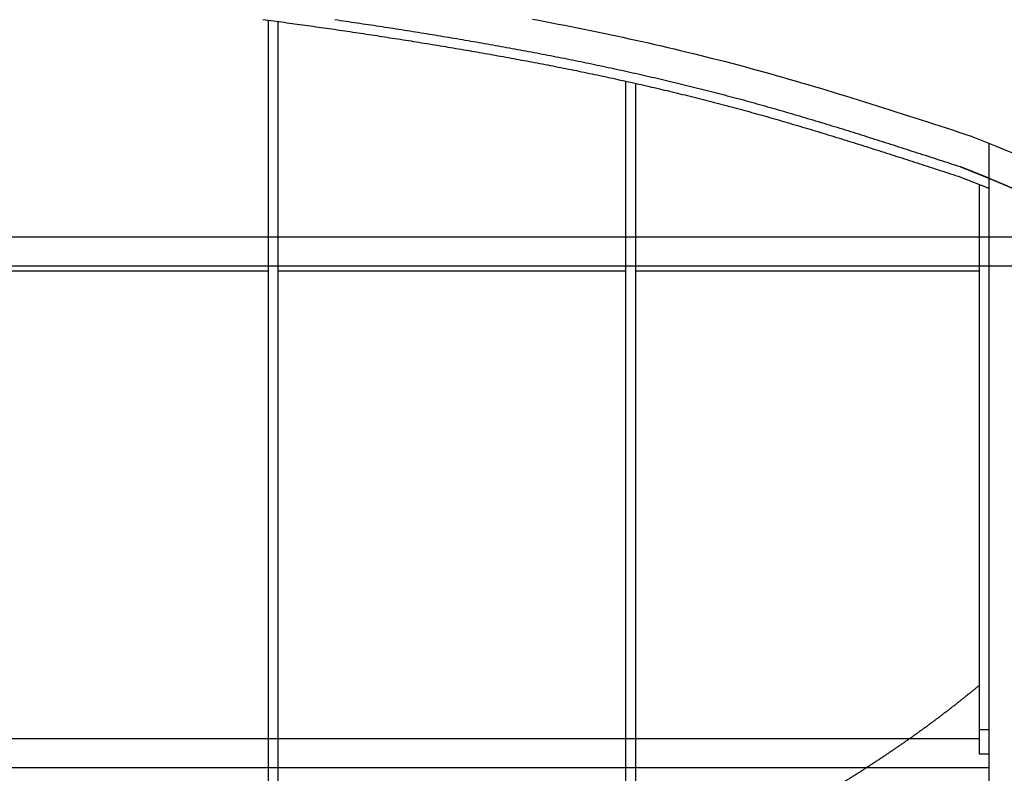
# Model space of a CAD drawing. Units: inches. Extents: x -1239 to 1461, y -325 to 475.
# Drawn here: x 985 to 1288, y -24 to 208 of the extents above; entities that cross this region are included whole.
import ezdxf

# ---------------------------------------------------------------- set-up
doc = ezdxf.new("R2010")
doc.units = ezdxf.units.IN
doc.header["$MEASUREMENT"] = 0
doc.layers.add('SLD-0', color=7, linetype='Continuous')

# ---------------------------------------------------------------- blocks, each defined once
blk = doc.blocks.new('block 193')
at = {"layer": 'SLD-0', "color": 250, "lineweight": 25, "true_color": 0x1d1d1b}
blk.add_lwpolyline([(1064.21, -118.38), (1064.21, 130.3)], dxfattribs=at)
blk = doc.blocks.new('block 194')
at = {"layer": 'SLD-0', "color": 250, "lineweight": 25, "true_color": 0x1d1d1b}
blk.add_lwpolyline([(1064.21, 130.3), (1064.21, 131.8)], dxfattribs=at)
blk = doc.blocks.new('block 195')
at = {"layer": 'SLD-0', "color": 250, "lineweight": 25, "true_color": 0x1d1d1b}
blk.add_lwpolyline([(1064.21, 131.8), (1064.21, 207.16)], dxfattribs=at)
blk = doc.blocks.new('block 196')
at = {"layer": 'SLD-0', "color": 250, "lineweight": 25, "true_color": 0x1d1d1b}
blk.add_lwpolyline([(1061.21, -118.38), (1061.21, 130.3)], dxfattribs=at)
blk = doc.blocks.new('block 197')
at = {"layer": 'SLD-0', "color": 250, "lineweight": 25, "true_color": 0x1d1d1b}
blk.add_lwpolyline([(1061.21, 130.3), (1061.21, 131.8)], dxfattribs=at)
blk = doc.blocks.new('block 198')
at = {"layer": 'SLD-0', "color": 250, "lineweight": 25, "true_color": 0x1d1d1b}
blk.add_lwpolyline([(1061.21, 131.8), (1061.21, 207.55)], dxfattribs=at)
blk = doc.blocks.new('block 199')
at = {"layer": 'SLD-0', "color": 250, "lineweight": 25, "true_color": 0x1d1d1b}
blk.add_lwpolyline([(1174.21, -78.55), (1174.21, 188.12)], dxfattribs=at)
blk = doc.blocks.new('block 200')
at = {"layer": 'SLD-0', "color": 250, "lineweight": 25, "true_color": 0x1d1d1b}
blk.add_lwpolyline([(1171.21, -78.55), (1171.21, 188.79)], dxfattribs=at)
blk = doc.blocks.new('block 201')
at = {"layer": 'SLD-0', "color": 250, "lineweight": 25, "true_color": 0x1d1d1b}
blk.add_lwpolyline([(1282.87, 165), (1282.87, 162.78)], dxfattribs=at)
blk = doc.blocks.new('block 202')
at = {"layer": 'SLD-0', "color": 250, "lineweight": 25, "true_color": 0x1d1d1b}
blk.add_lwpolyline([(1282.87, 162.78), (1282.87, 160.27)], dxfattribs=at)
blk = doc.blocks.new('block 203')
at = {"layer": 'SLD-0', "color": 250, "lineweight": 25, "true_color": 0x1d1d1b}
blk.add_lwpolyline([(1282.87, 160.27), (1282.87, 159.61)], dxfattribs=at)
blk = doc.blocks.new('block 204')
at = {"layer": 'SLD-0', "color": 250, "lineweight": 25, "true_color": 0x1d1d1b}
blk.add_lwpolyline([(1282.87, 159.61), (1282.87, 158.62)], dxfattribs=at)
blk = doc.blocks.new('block 205')
at = {"layer": 'SLD-0', "color": 250, "lineweight": 25, "true_color": 0x1d1d1b}
blk.add_lwpolyline([(1282.87, 158.62), (1282.87, 158.5)], dxfattribs=at)
blk = doc.blocks.new('block 206')
at = {"layer": 'SLD-0', "color": 250, "lineweight": 25, "true_color": 0x1d1d1b}
blk.add_lwpolyline([(1282.87, 158.5), (1282.87, 157.63)], dxfattribs=at)
blk = doc.blocks.new('block 207')
at = {"layer": 'SLD-0', "color": 250, "lineweight": 25, "true_color": 0x1d1d1b}
blk.add_lwpolyline([(1282.87, 157.63), (1282.87, 154.9)], dxfattribs=at)
blk = doc.blocks.new('block 208')
at = {"layer": 'SLD-0', "color": 250, "lineweight": 25, "true_color": 0x1d1d1b}
blk.add_lwpolyline([(1282.87, 154.9), (1282.87, 152.1)], dxfattribs=at)
blk = doc.blocks.new('block 209')
at = {"layer": 'SLD-0', "color": 250, "lineweight": 25, "true_color": 0x1d1d1b}
blk.add_lwpolyline([(1282.87, 152.1), (1282.87, 149.29)], dxfattribs=at)
blk = doc.blocks.new('block 210')
at = {"layer": 'SLD-0', "color": 250, "lineweight": 25, "true_color": 0x1d1d1b}
blk.add_lwpolyline([(1282.87, 149.29), (1282.87, 147.9)], dxfattribs=at)
blk = doc.blocks.new('block 211')
at = {"layer": 'SLD-0', "color": 250, "lineweight": 25, "true_color": 0x1d1d1b}
blk.add_lwpolyline([(1282.87, 147.9), (1282.87, 146.52)], dxfattribs=at)
blk = doc.blocks.new('block 212')
at = {"layer": 'SLD-0', "color": 250, "lineweight": 25, "true_color": 0x1d1d1b}
blk.add_lwpolyline([(1282.87, 169.73), (1282.87, 145.12)], dxfattribs=at)
blk = doc.blocks.new('block 213')
at = {"layer": 'SLD-0', "color": 250, "lineweight": 25, "true_color": 0x1d1d1b}
blk.add_lwpolyline([(1282.87, 145.12), (1282.87, 144.94)], dxfattribs=at)
blk = doc.blocks.new('block 214')
at = {"layer": 'SLD-0', "color": 250, "lineweight": 25, "true_color": 0x1d1d1b}
blk.add_lwpolyline([(1282.87, 144.94), (1282.87, 143.72)], dxfattribs=at)
blk = doc.blocks.new('block 215')
at = {"layer": 'SLD-0', "color": 250, "lineweight": 25, "true_color": 0x1d1d1b}
blk.add_lwpolyline([(1282.87, 143.72), (1282.87, 142.99)], dxfattribs=at)
blk = doc.blocks.new('block 216')
at = {"layer": 'SLD-0', "color": 250, "lineweight": 25, "true_color": 0x1d1d1b}
blk.add_lwpolyline([(1282.87, 142.99), (1282.87, 140.8)], dxfattribs=at)
blk = doc.blocks.new('block 217')
at = {"layer": 'SLD-0', "color": 250, "lineweight": 25, "true_color": 0x1d1d1b}
blk.add_lwpolyline([(1282.87, 140.8), (1282.87, 137.6)], dxfattribs=at)
blk = doc.blocks.new('block 218')
at = {"layer": 'SLD-0', "color": 250, "lineweight": 25, "true_color": 0x1d1d1b}
blk.add_lwpolyline([(1282.87, 137.6), (1282.87, 137.15)], dxfattribs=at)
blk = doc.blocks.new('block 219')
at = {"layer": 'SLD-0', "color": 250, "lineweight": 25, "true_color": 0x1d1d1b}
blk.add_lwpolyline([(1282.87, 137.15), (1282.87, 134.07)], dxfattribs=at)
blk = doc.blocks.new('block 220')
at = {"layer": 'SLD-0', "color": 250, "lineweight": 25, "true_color": 0x1d1d1b}
blk.add_lwpolyline([(1282.87, 134.07), (1282.87, 130.27)], dxfattribs=at)
blk = doc.blocks.new('block 221')
at = {"layer": 'SLD-0', "color": 250, "lineweight": 25, "true_color": 0x1d1d1b}
blk.add_lwpolyline([(1282.87, 130.27), (1282.87, 128.27)], dxfattribs=at)
blk = doc.blocks.new('block 222')
at = {"layer": 'SLD-0', "color": 250, "lineweight": 25, "true_color": 0x1d1d1b}
blk.add_lwpolyline([(1282.87, 128.27), (1282.87, 127.26)], dxfattribs=at)
blk = doc.blocks.new('block 223')
at = {"layer": 'SLD-0', "color": 250, "lineweight": 25, "true_color": 0x1d1d1b}
blk.add_lwpolyline([(1282.87, 127.26), (1282.87, 127.01)], dxfattribs=at)
blk = doc.blocks.new('block 224')
at = {"layer": 'SLD-0', "color": 250, "lineweight": 25, "true_color": 0x1d1d1b}
blk.add_lwpolyline([(1282.87, 127.01), (1282.87, 126.26)], dxfattribs=at)
blk = doc.blocks.new('block 225')
at = {"layer": 'SLD-0', "color": 250, "lineweight": 25, "true_color": 0x1d1d1b}
blk.add_lwpolyline([(1282.87, 126.26), (1282.87, 122.1)], dxfattribs=at)
blk = doc.blocks.new('block 226')
at = {"layer": 'SLD-0', "color": 250, "lineweight": 25, "true_color": 0x1d1d1b}
blk.add_lwpolyline([(1282.87, 122.1), (1282.87, 117.85)], dxfattribs=at)
blk = doc.blocks.new('block 227')
at = {"layer": 'SLD-0', "color": 250, "lineweight": 25, "true_color": 0x1d1d1b}
blk.add_lwpolyline([(1282.87, 117.85), (1282.87, 113.56)], dxfattribs=at)
blk = doc.blocks.new('block 228')
at = {"layer": 'SLD-0', "color": 250, "lineweight": 25, "true_color": 0x1d1d1b}
blk.add_lwpolyline([(1282.87, 113.56), (1282.87, 111.42)], dxfattribs=at)
blk = doc.blocks.new('block 229')
at = {"layer": 'SLD-0', "color": 250, "lineweight": 25, "true_color": 0x1d1d1b}
blk.add_lwpolyline([(1282.87, 111.42), (1282.87, 110.89)], dxfattribs=at)
blk = doc.blocks.new('block 230')
at = {"layer": 'SLD-0', "color": 250, "lineweight": 25, "true_color": 0x1d1d1b}
blk.add_lwpolyline([(1282.87, 110.89), (1282.87, 109.28)], dxfattribs=at)
blk = doc.blocks.new('block 231')
at = {"layer": 'SLD-0', "color": 250, "lineweight": 25, "true_color": 0x1d1d1b}
blk.add_lwpolyline([(1282.87, 109.28), (1282.87, 105.09)], dxfattribs=at)
blk = doc.blocks.new('block 232')
at = {"layer": 'SLD-0', "color": 250, "lineweight": 25, "true_color": 0x1d1d1b}
blk.add_lwpolyline([(1282.87, 105.09), (1282.87, 101.02)], dxfattribs=at)
blk = doc.blocks.new('block 233')
at = {"layer": 'SLD-0', "color": 250, "lineweight": 25, "true_color": 0x1d1d1b}
blk.add_lwpolyline([(1282.87, 101.02), (1282.87, 99.08)], dxfattribs=at)
blk = doc.blocks.new('block 234')
at = {"layer": 'SLD-0', "color": 250, "lineweight": 25, "true_color": 0x1d1d1b}
blk.add_lwpolyline([(1282.87, 99.08), (1282.87, 97.14)], dxfattribs=at)
blk = doc.blocks.new('block 235')
at = {"layer": 'SLD-0', "color": 250, "lineweight": 25, "true_color": 0x1d1d1b}
blk.add_lwpolyline([(1282.87, 97.14), (1282.87, 93.47)], dxfattribs=at)
blk = doc.blocks.new('block 236')
at = {"layer": 'SLD-0', "color": 250, "lineweight": 25, "true_color": 0x1d1d1b}
blk.add_lwpolyline([(1282.87, 93.47), (1282.87, 91.72)], dxfattribs=at)
blk = doc.blocks.new('block 237')
at = {"layer": 'SLD-0', "color": 250, "lineweight": 25, "true_color": 0x1d1d1b}
blk.add_lwpolyline([(1282.87, 91.72), (1282.87, 89.96)], dxfattribs=at)
blk = doc.blocks.new('block 238')
at = {"layer": 'SLD-0', "color": 250, "lineweight": 25, "true_color": 0x1d1d1b}
blk.add_lwpolyline([(1282.87, 89.96), (1282.87, 88.27)], dxfattribs=at)
blk = doc.blocks.new('block 239')
at = {"layer": 'SLD-0', "color": 250, "lineweight": 25, "true_color": 0x1d1d1b}
blk.add_lwpolyline([(1282.87, 88.27), (1282.87, 86.58)], dxfattribs=at)
blk = doc.blocks.new('block 240')
at = {"layer": 'SLD-0', "color": 250, "lineweight": 25, "true_color": 0x1d1d1b}
blk.add_lwpolyline([(1282.87, 86.58), (1282.87, 83.29)], dxfattribs=at)
blk = doc.blocks.new('block 241')
at = {"layer": 'SLD-0', "color": 250, "lineweight": 25, "true_color": 0x1d1d1b}
blk.add_lwpolyline([(1282.87, 83.29), (1282.87, 80.12)], dxfattribs=at)
blk = doc.blocks.new('block 242')
at = {"layer": 'SLD-0', "color": 250, "lineweight": 25, "true_color": 0x1d1d1b}
blk.add_lwpolyline([(1282.87, 80.12), (1282.87, 78.54)], dxfattribs=at)
blk = doc.blocks.new('block 243')
at = {"layer": 'SLD-0', "color": 250, "lineweight": 25, "true_color": 0x1d1d1b}
blk.add_lwpolyline([(1282.87, 78.54), (1282.87, 76.96)], dxfattribs=at)
blk = doc.blocks.new('block 244')
at = {"layer": 'SLD-0', "color": 250, "lineweight": 25, "true_color": 0x1d1d1b}
blk.add_lwpolyline([(1282.87, 76.96), (1282.87, 70.84)], dxfattribs=at)
blk = doc.blocks.new('block 245')
at = {"layer": 'SLD-0', "color": 250, "lineweight": 25, "true_color": 0x1d1d1b}
blk.add_lwpolyline([(1282.87, 70.84), (1282.87, 64.83)], dxfattribs=at)
blk = doc.blocks.new('block 246')
at = {"layer": 'SLD-0', "color": 250, "lineweight": 25, "true_color": 0x1d1d1b}
blk.add_lwpolyline([(1282.87, 64.83), (1282.87, 58.79)], dxfattribs=at)
blk = doc.blocks.new('block 247')
at = {"layer": 'SLD-0', "color": 250, "lineweight": 25, "true_color": 0x1d1d1b}
blk.add_lwpolyline([(1282.87, 58.79), (1282.87, 52.62)], dxfattribs=at)
blk = doc.blocks.new('block 248')
at = {"layer": 'SLD-0', "color": 250, "lineweight": 25, "true_color": 0x1d1d1b}
blk.add_lwpolyline([(1282.87, 52.62), (1282.87, 46.31)], dxfattribs=at)
blk = doc.blocks.new('block 249')
at = {"layer": 'SLD-0', "color": 250, "lineweight": 25, "true_color": 0x1d1d1b}
blk.add_lwpolyline([(1282.87, 46.31), (1282.87, 39.95)], dxfattribs=at)
blk = doc.blocks.new('block 250')
at = {"layer": 'SLD-0', "color": 250, "lineweight": 25, "true_color": 0x1d1d1b}
blk.add_lwpolyline([(1282.87, 39.95), (1282.87, 33.6)], dxfattribs=at)
blk = doc.blocks.new('block 251')
at = {"layer": 'SLD-0', "color": 250, "lineweight": 25, "true_color": 0x1d1d1b}
blk.add_lwpolyline([(1282.87, 33.6), (1282.87, 27.35)], dxfattribs=at)
blk = doc.blocks.new('block 252')
at = {"layer": 'SLD-0', "color": 250, "lineweight": 25, "true_color": 0x1d1d1b}
blk.add_lwpolyline([(1282.87, 27.35), (1282.87, 24.32)], dxfattribs=at)
blk = doc.blocks.new('block 253')
at = {"layer": 'SLD-0', "color": 250, "lineweight": 25, "true_color": 0x1d1d1b}
blk.add_lwpolyline([(1282.87, 24.32), (1282.87, 22.8)], dxfattribs=at)
blk = doc.blocks.new('block 254')
at = {"layer": 'SLD-0', "color": 250, "lineweight": 25, "true_color": 0x1d1d1b}
blk.add_lwpolyline([(1282.87, 22.8), (1282.87, 21.28)], dxfattribs=at)
blk = doc.blocks.new('block 255')
at = {"layer": 'SLD-0', "color": 250, "lineweight": 25, "true_color": 0x1d1d1b}
blk.add_lwpolyline([(1282.87, 21.28), (1282.87, 15.42)], dxfattribs=at)
blk = doc.blocks.new('block 256')
at = {"layer": 'SLD-0', "color": 250, "lineweight": 25, "true_color": 0x1d1d1b}
blk.add_lwpolyline([(1282.87, 15.42), (1282.87, 14.71)], dxfattribs=at)
blk = doc.blocks.new('block 257')
at = {"layer": 'SLD-0', "color": 250, "lineweight": 25, "true_color": 0x1d1d1b}
blk.add_lwpolyline([(1282.87, 14.71), (1282.87, 12.22)], dxfattribs=at)
blk = doc.blocks.new('block 258')
at = {"layer": 'SLD-0', "color": 250, "lineweight": 25, "true_color": 0x1d1d1b}
blk.add_lwpolyline([(1282.87, 12.22), (1282.87, 9.73)], dxfattribs=at)
blk = doc.blocks.new('block 259')
at = {"layer": 'SLD-0', "color": 250, "lineweight": 25, "true_color": 0x1d1d1b}
blk.add_lwpolyline([(1282.87, 9.73), (1282.87, 8.32)], dxfattribs=at)
blk = doc.blocks.new('block 260')
at = {"layer": 'SLD-0', "color": 250, "lineweight": 25, "true_color": 0x1d1d1b}
blk.add_lwpolyline([(1282.87, 8.32), (1282.87, 4.09)], dxfattribs=at)
blk = doc.blocks.new('block 261')
at = {"layer": 'SLD-0', "color": 250, "lineweight": 25, "true_color": 0x1d1d1b}
blk.add_lwpolyline([(1282.87, 4.09), (1282.87, -14.18)], dxfattribs=at)
blk = doc.blocks.new('block 262')
at = {"layer": 'SLD-0', "color": 250, "lineweight": 25, "true_color": 0x1d1d1b}
blk.add_lwpolyline([(1282.87, -1.58), (1282.87, -7.4)], dxfattribs=at)
blk = doc.blocks.new('block 263')
at = {"layer": 'SLD-0', "color": 250, "lineweight": 25, "true_color": 0x1d1d1b}
blk.add_lwpolyline([(1282.87, 81.06), (1282.87, -39.26)], dxfattribs=at)
blk = doc.blocks.new('block 267')
at = {"layer": 'SLD-0', "color": 250, "lineweight": 25, "true_color": 0x1d1d1b}
blk.add_lwpolyline([(1279.87, 160.21), (1279.87, 160.16)], dxfattribs=at)
blk = doc.blocks.new('block 268')
at = {"layer": 'SLD-0', "color": 250, "lineweight": 25, "true_color": 0x1d1d1b}
blk.add_lwpolyline([(1279.87, 156.99), (1279.87, 130.3)], dxfattribs=at)
blk = doc.blocks.new('block 269')
at = {"layer": 'SLD-0', "color": 250, "lineweight": 25, "true_color": 0x1d1d1b}
blk.add_lwpolyline([(1279.87, 130.3), (1279.87, -18.38)], dxfattribs=at)
blk = doc.blocks.new('block 270')
at = {"layer": 'SLD-0', "color": 250, "lineweight": 25, "true_color": 0x1d1d1b}
blk.add_lwpolyline([(1282.87, -12.49), (1282.87, -18.38)], dxfattribs=at)
blk = doc.blocks.new('block 279')
at = {"layer": 'SLD-0', "color": 250, "lineweight": 25, "true_color": 0x1d1d1b}
blk.add_lwpolyline([(1343.46, 131.8), (117.71, 131.8)], dxfattribs=at)
blk = doc.blocks.new('block 280')
at = {"layer": 'SLD-0', "color": 250, "lineweight": 25, "true_color": 0x1d1d1b}
blk.add_lwpolyline([(1279.87, -13.7), (240.21, -13.7)], dxfattribs=at)
blk = doc.blocks.new('block 282')
at = {"layer": 'SLD-0', "color": 250, "lineweight": 25, "true_color": 0x1d1d1b}
blk.add_lwpolyline([(1282.87, -22.7), (240.21, -22.7)], dxfattribs=at)
blk = doc.blocks.new('block 285')
at = {"layer": 'SLD-0', "color": 250, "lineweight": 25, "true_color": 0x1d1d1b}
blk.add_lwpolyline([(1279.87, 130.3), (1174.21, 130.3)], dxfattribs=at)
blk = doc.blocks.new('block 286')
at = {"layer": 'SLD-0', "color": 250, "lineweight": 25, "true_color": 0x1d1d1b}
blk.add_lwpolyline([(1171.21, 130.3), (1064.21, 130.3)], dxfattribs=at)
blk = doc.blocks.new('block 287')
at = {"layer": 'SLD-0', "color": 250, "lineweight": 25, "true_color": 0x1d1d1b}
blk.add_lwpolyline([(1061.21, 130.3), (950.46, 130.3)], dxfattribs=at)
blk = doc.blocks.new('block 296')
at = {"layer": 'SLD-0', "color": 250, "lineweight": 25, "true_color": 0x1d1d1b}
blk.add_lwpolyline([(1343.46, 131.8), (323.94, 131.8)], dxfattribs=at)
blk = doc.blocks.new('block 297')
at = {"layer": 'SLD-0', "color": 250, "lineweight": 25, "true_color": 0x1d1d1b}
blk.add_lwpolyline([(1331.68, 140.8), (117.71, 140.8)], dxfattribs=at)
blk = doc.blocks.new('block 488')
at = {"layer": 'SLD-0', "color": 250, "lineweight": 25, "true_color": 0x1d1d1b}
blk.add_lwpolyline([(1142.39, 207.93), (1144.38, 207.55), (1146.37, 207.17), (1148.37, 206.79), (1150.36, 206.4), (1152.35, 206.01), (1154.34, 205.62), (1156.33, 205.22), (1158.32, 204.82), (1160.31, 204.41), (1162.29, 204), (1164.28, 203.59), (1166.26, 203.17), (1168.25, 202.74), (1170.23, 202.32), (1172.21, 201.88), (1174.19, 201.45), (1176.17, 201.01), (1178.15, 200.56), (1180.12, 200.11), (1182.1, 199.65), (1184.07, 199.19), (1186.05, 198.73), (1188.02, 198.26), (1189.99, 197.78), (1191.96, 197.3), (1193.93, 196.82), (1195.89, 196.33), (1197.86, 195.83), (1199.82, 195.33), (1201.79, 194.83), (1203.75, 194.32), (1205.71, 193.8), (1207.66, 193.28), (1209.62, 192.75), (1211.58, 192.21), (1213.53, 191.67), (1215.48, 191.13), (1217.43, 190.58), (1219.38, 190.03), (1221.33, 189.47), (1223.28, 188.9), (1225.22, 188.33), (1227.17, 187.76), (1229.11, 187.19), (1231.05, 186.6), (1232.99, 186.02), (1234.93, 185.43), (1236.87, 184.84), (1238.81, 184.25), (1240.75, 183.65), (1242.69, 183.05), (1244.62, 182.44), (1246.56, 181.84), (1248.49, 181.23), (1250.43, 180.62), (1252.36, 180), (1254.29, 179.39), (1256.22, 178.77), (1258.16, 178.15), (1260.09, 177.53), (1262.02, 176.91), (1263.95, 176.28), (1265.88, 175.66), (1267.81, 175.03), (1269.74, 174.4), (1271.67, 173.78), (1273.6, 173.15), (1275.53, 172.52), (1277.46, 171.89)], dxfattribs=at)
blk = doc.blocks.new('block 489')
at = {"layer": 'SLD-0', "color": 250, "lineweight": 25, "true_color": 0x1d1d1b}
blk.add_lwpolyline([(1081.65, 207.77), (1082.51, 207.65), (1083.36, 207.52), (1084.22, 207.4), (1085.07, 207.27), (1085.93, 207.15), (1086.78, 207.02), (1087.63, 206.9), (1088.49, 206.77), (1089.34, 206.64), (1090.2, 206.51), (1091.05, 206.39), (1091.9, 206.26), (1092.76, 206.13), (1093.61, 206), (1094.47, 205.87), (1095.32, 205.74), (1096.17, 205.61), (1097.03, 205.47), (1097.88, 205.34), (1098.74, 205.21), (1099.59, 205.08), (1100.44, 204.94), (1101.3, 204.81), (1102.15, 204.68), (1103, 204.54), (1103.86, 204.41), (1104.71, 204.27), (1105.56, 204.14), (1106.41, 204), (1107.27, 203.86), (1108.12, 203.73), (1108.97, 203.59), (1109.82, 203.45), (1110.68, 203.31), (1111.53, 203.17), (1112.38, 203.03), (1113.23, 202.89), (1114.08, 202.75), (1114.94, 202.61), (1115.79, 202.47), (1116.64, 202.33), (1117.49, 202.18), (1118.34, 202.04), (1119.19, 201.9), (1120.04, 201.75), (1120.89, 201.61), (1121.74, 201.46), (1122.59, 201.32), (1123.44, 201.17), (1124.29, 201.02), (1125.14, 200.88), (1125.99, 200.73), (1126.84, 200.58), (1127.69, 200.43), (1128.54, 200.28), (1129.39, 200.13), (1130.24, 199.98), (1131.09, 199.83), (1131.93, 199.68), (1132.78, 199.53), (1133.63, 199.37), (1134.48, 199.22), (1135.33, 199.06), (1136.17, 198.91), (1137.02, 198.75), (1137.87, 198.6), (1138.71, 198.44), (1139.56, 198.28), (1140.41, 198.12), (1141.25, 197.97), (1142.1, 197.81), (1142.94, 197.65), (1143.79, 197.49), (1144.64, 197.32), (1145.48, 197.16), (1146.33, 197), (1147.17, 196.84), (1148.02, 196.67), (1148.86, 196.51), (1149.7, 196.34), (1150.55, 196.18), (1151.39, 196.01), (1152.24, 195.84), (1153.08, 195.67), (1153.92, 195.5), (1154.76, 195.34), (1155.61, 195.16), (1156.45, 194.99), (1157.29, 194.82), (1158.13, 194.65), (1158.97, 194.48), (1159.82, 194.3), (1160.66, 194.13), (1161.5, 193.95), (1162.34, 193.78), (1163.18, 193.6), (1164.02, 193.42), (1164.86, 193.24), (1165.7, 193.06), (1166.54, 192.88), (1167.38, 192.7), (1168.22, 192.52), (1169.06, 192.34), (1169.89, 192.15), (1170.73, 191.97), (1171.57, 191.79), (1172.41, 191.6), (1173.25, 191.41), (1174.08, 191.23), (1174.92, 191.04), (1175.76, 190.85), (1176.59, 190.66), (1177.43, 190.47), (1178.26, 190.28), (1179.1, 190.08), (1179.94, 189.89), (1180.77, 189.7), (1181.6, 189.5), (1182.44, 189.31), (1183.27, 189.11), (1184.11, 188.91), (1184.94, 188.71), (1185.77, 188.51), (1186.61, 188.31), (1187.44, 188.11), (1188.27, 187.91), (1189.1, 187.71), (1189.94, 187.5), (1190.77, 187.3), (1191.6, 187.09), (1192.43, 186.89), (1193.26, 186.68), (1194.09, 186.47), (1194.92, 186.26), (1195.75, 186.05), (1196.58, 185.84), (1197.41, 185.63), (1198.24, 185.42), (1199.07, 185.2), (1199.89, 184.99), (1200.72, 184.77), (1201.55, 184.55), (1202.38, 184.34), (1203.2, 184.12), (1204.03, 183.9), (1204.85, 183.68), (1205.68, 183.45), (1206.51, 183.23), (1207.33, 183.01), (1208.16, 182.78), (1208.98, 182.55), (1209.81, 182.33), (1210.63, 182.1), (1211.46, 181.87), (1212.28, 181.64), (1213.11, 181.41), (1213.93, 181.18), (1214.76, 180.94), (1215.58, 180.71), (1216.4, 180.48), (1217.23, 180.24), (1218.05, 180), (1218.88, 179.77), (1219.7, 179.53), (1220.52, 179.29), (1221.35, 179.05), (1222.17, 178.81), (1222.99, 178.57), (1223.82, 178.32), (1224.64, 178.08), (1225.46, 177.84), (1226.29, 177.59), (1227.11, 177.35), (1227.93, 177.1), (1228.76, 176.85), (1229.58, 176.6), (1230.4, 176.36), (1231.23, 176.11), (1232.05, 175.86), (1232.87, 175.61), (1233.7, 175.36), (1234.52, 175.1), (1235.34, 174.85), (1236.17, 174.6), (1236.99, 174.34), (1237.81, 174.09), (1238.63, 173.83), (1239.46, 173.58), (1240.28, 173.32), (1241.1, 173.07), (1241.93, 172.81), (1242.75, 172.55), (1243.57, 172.29), (1244.39, 172.03), (1245.22, 171.77), (1246.04, 171.51), (1246.86, 171.25), (1247.69, 170.99), (1248.51, 170.73), (1249.33, 170.47), (1250.16, 170.21), (1250.98, 169.95), (1251.8, 169.68), (1252.63, 169.42), (1253.45, 169.16), (1254.27, 168.89), (1255.1, 168.63), (1255.92, 168.36), (1256.74, 168.1), (1257.57, 167.83), (1258.39, 167.57), (1259.21, 167.3), (1260.04, 167.04), (1260.86, 166.77), (1261.69, 166.5), (1262.51, 166.24), (1263.33, 165.97), (1264.16, 165.7), (1264.98, 165.44), (1265.81, 165.17), (1266.63, 164.9), (1267.46, 164.63), (1268.28, 164.36), (1269.11, 164.1), (1269.93, 163.83), (1270.76, 163.56), (1271.58, 163.29), (1272.41, 163.02), (1273.23, 162.75), (1274.06, 162.48)], dxfattribs=at)
blk = doc.blocks.new('block 490')
at = {"layer": 'SLD-0', "color": 250, "lineweight": 25, "true_color": 0x1d1d1b}
blk.add_lwpolyline([(1059.45, 207.79), (1060.27, 207.68), (1061.08, 207.57), (1061.9, 207.47), (1062.71, 207.36), (1063.53, 207.25), (1064.34, 207.14), (1065.16, 207.04), (1065.97, 206.93), (1066.79, 206.82), (1067.6, 206.71), (1068.42, 206.6), (1069.23, 206.49), (1070.05, 206.37), (1070.86, 206.26), (1071.68, 206.15), (1072.49, 206.04), (1073.31, 205.92), (1074.12, 205.81), (1074.94, 205.7), (1075.75, 205.58), (1076.57, 205.47), (1077.38, 205.35), (1078.19, 205.24), (1079.01, 205.12), (1079.82, 205), (1080.64, 204.89), (1081.45, 204.77), (1082.27, 204.65), (1083.08, 204.53), (1083.89, 204.41), (1084.71, 204.3), (1085.52, 204.18), (1086.34, 204.06), (1087.15, 203.93), (1087.97, 203.81), (1088.78, 203.69), (1089.59, 203.57), (1090.41, 203.45), (1091.22, 203.33), (1092.04, 203.2), (1092.85, 203.08), (1093.66, 202.96), (1094.48, 202.83), (1095.29, 202.71), (1096.1, 202.58), (1096.92, 202.46), (1097.73, 202.33), (1098.54, 202.2), (1099.36, 202.08), (1100.17, 201.95), (1100.98, 201.82), (1101.8, 201.69), (1102.61, 201.57), (1103.42, 201.44), (1104.24, 201.31), (1105.05, 201.18), (1105.86, 201.05), (1106.68, 200.92), (1107.49, 200.79), (1108.3, 200.66), (1109.11, 200.53), (1109.93, 200.39), (1110.74, 200.26), (1111.55, 200.13), (1112.36, 200), (1113.17, 199.86), (1113.98, 199.73), (1114.79, 199.59), (1115.61, 199.46), (1116.42, 199.32), (1117.23, 199.19), (1118.04, 199.05), (1118.85, 198.91), (1119.66, 198.78), (1120.47, 198.64), (1121.28, 198.5), (1122.09, 198.36), (1122.9, 198.22), (1123.71, 198.08), (1124.52, 197.94), (1125.33, 197.8), (1126.14, 197.66), (1126.95, 197.52), (1127.75, 197.37), (1128.56, 197.23), (1129.37, 197.09), (1130.18, 196.94), (1130.99, 196.8), (1131.8, 196.65), (1132.6, 196.51), (1133.41, 196.36), (1134.22, 196.22), (1135.02, 196.07), (1135.83, 195.92), (1136.64, 195.77), (1137.44, 195.62), (1138.25, 195.47), (1139.06, 195.32), (1139.86, 195.17), (1140.67, 195.02), (1141.47, 194.87), (1142.28, 194.72), (1143.09, 194.57), (1143.89, 194.41), (1144.7, 194.26), (1145.5, 194.1), (1146.3, 193.95), (1147.11, 193.79), (1147.91, 193.64), (1148.72, 193.48), (1149.52, 193.32), (1150.32, 193.16), (1151.13, 193), (1151.93, 192.84), (1152.73, 192.68), (1153.53, 192.52), (1154.34, 192.36), (1155.14, 192.2), (1155.94, 192.04), (1156.74, 191.87), (1157.54, 191.71), (1158.34, 191.54), (1159.14, 191.38), (1159.94, 191.21), (1160.75, 191.04), (1161.55, 190.88), (1162.35, 190.71), (1163.15, 190.54), (1163.94, 190.37), (1164.74, 190.2), (1165.54, 190.03), (1166.34, 189.86), (1167.14, 189.68), (1167.94, 189.51), (1168.74, 189.34), (1169.53, 189.16), (1170.33, 188.99), (1171.13, 188.81), (1171.93, 188.63), (1172.72, 188.46), (1173.52, 188.28), (1174.31, 188.1), (1175.11, 187.92), (1175.91, 187.74), (1176.7, 187.56), (1177.5, 187.38), (1178.29, 187.19), (1179.09, 187.01), (1179.88, 186.82), (1180.67, 186.64), (1181.47, 186.45), (1182.26, 186.27), (1183.06, 186.08), (1183.85, 185.89), (1184.64, 185.7), (1185.43, 185.51), (1186.23, 185.32), (1187.02, 185.13), (1187.81, 184.94), (1188.6, 184.74), (1189.39, 184.55), (1190.18, 184.35), (1190.97, 184.16), (1191.76, 183.96), (1192.55, 183.76), (1193.34, 183.57), (1194.13, 183.37), (1194.92, 183.17), (1195.71, 182.97), (1196.5, 182.77), (1197.28, 182.56), (1198.07, 182.36), (1198.86, 182.16), (1199.65, 181.95), (1200.43, 181.74), (1201.22, 181.54), (1202.01, 181.33), (1202.79, 181.12), (1203.58, 180.91), (1204.36, 180.7), (1205.15, 180.49), (1205.93, 180.28), (1206.72, 180.06), (1207.5, 179.85), (1208.29, 179.63), (1209.07, 179.42), (1209.86, 179.2), (1210.64, 178.98), (1211.42, 178.77), (1212.21, 178.55), (1212.99, 178.32), (1213.78, 178.1), (1214.56, 177.88), (1215.35, 177.66), (1216.13, 177.43), (1216.91, 177.21), (1217.7, 176.98), (1218.48, 176.76), (1219.27, 176.53), (1220.05, 176.3), (1220.83, 176.07), (1221.62, 175.84), (1222.4, 175.61), (1223.18, 175.38), (1223.97, 175.15), (1224.75, 174.92), (1225.54, 174.69), (1226.32, 174.45), (1227.1, 174.22), (1227.89, 173.98), (1228.67, 173.75), (1229.45, 173.51), (1230.24, 173.27), (1231.02, 173.03), (1231.8, 172.8), (1232.59, 172.56), (1233.37, 172.32), (1234.16, 172.08), (1234.94, 171.84), (1235.72, 171.59), (1236.51, 171.35), (1237.29, 171.11), (1238.08, 170.87), (1238.86, 170.62), (1239.64, 170.38), (1240.43, 170.13), (1241.21, 169.89), (1242, 169.64), (1242.78, 169.4), (1243.56, 169.15), (1244.35, 168.9), (1245.13, 168.66), (1245.92, 168.41), (1246.7, 168.16), (1247.49, 167.91), (1248.27, 167.66), (1249.06, 167.41), (1249.84, 167.16), (1250.63, 166.91), (1251.41, 166.66), (1252.2, 166.41), (1252.98, 166.16), (1253.77, 165.91), (1254.55, 165.65), (1255.34, 165.4), (1256.12, 165.15), (1256.91, 164.89), (1257.69, 164.64), (1258.48, 164.39), (1259.26, 164.13), (1260.05, 163.88), (1260.84, 163.63), (1261.62, 163.37), (1262.41, 163.12), (1263.2, 162.86), (1263.98, 162.61), (1264.77, 162.35), (1265.56, 162.1), (1266.34, 161.84), (1267.13, 161.58), (1267.92, 161.33), (1268.71, 161.07), (1269.49, 160.82), (1270.28, 160.56), (1271.07, 160.3), (1271.86, 160.05), (1272.65, 159.79), (1273.43, 159.53)], dxfattribs=at)
blk = doc.blocks.new('block 491')
at = {"layer": 'SLD-0', "color": 250, "lineweight": 25, "true_color": 0x1d1d1b}
blk.add_lwpolyline([(1277.46, 171.89), (1280.01, 170.88), (1282.56, 169.86), (1285.1, 168.83), (1287.63, 167.79), (1290.16, 166.74)], dxfattribs=at)
blk = doc.blocks.new('block 492')
at = {"layer": 'SLD-0', "color": 250, "lineweight": 25, "true_color": 0x1d1d1b}
blk.add_lwpolyline([(1274.06, 162.48), (1274.16, 162.44), (1274.26, 162.4), (1274.36, 162.36), (1274.46, 162.32), (1274.57, 162.28), (1274.67, 162.24), (1274.77, 162.2), (1274.87, 162.16), (1274.97, 162.12), (1275.07, 162.08), (1275.17, 162.04), (1275.27, 162), (1275.37, 161.96), (1275.48, 161.92), (1275.58, 161.88), (1275.68, 161.84), (1275.78, 161.8), (1275.88, 161.76), (1275.98, 161.72), (1276.08, 161.68), (1276.18, 161.64), (1276.28, 161.6), (1276.38, 161.56), (1276.48, 161.52), (1276.58, 161.48), (1276.68, 161.44), (1276.78, 161.4), (1276.89, 161.36), (1276.99, 161.32), (1277.09, 161.28), (1277.19, 161.24), (1277.29, 161.2), (1277.39, 161.16), (1277.49, 161.12), (1277.59, 161.08), (1277.69, 161.04), (1277.79, 161), (1277.89, 160.96), (1277.99, 160.92), (1278.09, 160.88), (1278.19, 160.84), (1278.29, 160.8), (1278.39, 160.76), (1278.49, 160.72), (1278.59, 160.68), (1278.69, 160.64), (1278.79, 160.6), (1278.89, 160.56), (1278.99, 160.52), (1279.09, 160.48), (1279.19, 160.44), (1279.29, 160.4), (1279.39, 160.36), (1279.49, 160.32), (1279.59, 160.28), (1279.69, 160.24), (1279.79, 160.2), (1279.89, 160.16), (1279.98, 160.11), (1280.08, 160.07), (1280.18, 160.03), (1280.28, 159.99), (1280.38, 159.95), (1280.48, 159.91), (1280.58, 159.87), (1280.68, 159.83), (1280.78, 159.79), (1280.88, 159.75), (1280.98, 159.71), (1281.08, 159.67), (1281.18, 159.63), (1281.27, 159.59), (1281.37, 159.55), (1281.47, 159.51), (1281.57, 159.47), (1281.67, 159.43), (1281.77, 159.39), (1281.87, 159.35), (1281.97, 159.31), (1282.07, 159.27), (1282.16, 159.23), (1282.26, 159.19), (1282.36, 159.15), (1282.46, 159.11), (1282.56, 159.07), (1282.66, 159.03), (1282.76, 158.99), (1282.85, 158.95), (1282.95, 158.91), (1283.05, 158.87), (1283.15, 158.83), (1283.25, 158.78), (1283.34, 158.74), (1283.44, 158.7), (1283.54, 158.66), (1283.64, 158.62), (1283.74, 158.58), (1283.84, 158.54), (1283.93, 158.5), (1284.03, 158.46), (1284.13, 158.42), (1284.23, 158.38), (1284.32, 158.34), (1284.42, 158.3), (1284.52, 158.26), (1284.62, 158.22), (1284.72, 158.18), (1284.81, 158.14), (1284.91, 158.09), (1285.01, 158.05), (1285.11, 158.01), (1285.2, 157.97), (1285.3, 157.93), (1285.4, 157.89), (1285.49, 157.85), (1285.59, 157.81), (1285.69, 157.77), (1285.79, 157.73), (1285.88, 157.69), (1285.98, 157.64), (1286.08, 157.6), (1286.17, 157.56), (1286.27, 157.52), (1286.37, 157.48), (1286.46, 157.44), (1286.56, 157.4), (1286.66, 157.36), (1286.75, 157.32), (1286.85, 157.28), (1286.95, 157.23), (1287.04, 157.19), (1287.14, 157.15), (1287.24, 157.11), (1287.33, 157.07), (1287.43, 157.03), (1287.53, 156.99), (1287.62, 156.95), (1287.72, 156.9), (1287.82, 156.86), (1287.91, 156.82), (1288.01, 156.78), (1288.1, 156.74), (1288.2, 156.7), (1288.3, 156.66), (1288.39, 156.61), (1288.49, 156.57), (1288.58, 156.53), (1288.68, 156.49), (1288.77, 156.45), (1288.87, 156.41), (1288.97, 156.36), (1289.06, 156.32), (1289.16, 156.28), (1289.25, 156.24), (1289.35, 156.2), (1289.44, 156.15), (1289.54, 156.11), (1289.63, 156.07), (1289.73, 156.03), (1289.82, 155.99), (1289.92, 155.95), (1290.01, 155.9), (1290.11, 155.86), (1290.2, 155.82), (1290.3, 155.78), (1290.39, 155.73), (1290.49, 155.69), (1290.58, 155.65), (1290.68, 155.61), (1290.77, 155.57), (1290.87, 155.52), (1290.96, 155.48), (1291.06, 155.44), (1291.15, 155.4), (1291.24, 155.35), (1291.34, 155.31), (1291.43, 155.27), (1291.53, 155.23), (1291.62, 155.18), (1291.71, 155.14), (1291.81, 155.1), (1291.9, 155.06), (1292, 155.01), (1292.09, 154.97), (1292.18, 154.93), (1292.28, 154.89), (1292.37, 154.84), (1292.47, 154.8), (1292.56, 154.76), (1292.65, 154.71), (1292.75, 154.67), (1292.84, 154.63), (1292.93, 154.58), (1293.03, 154.54), (1293.12, 154.5), (1293.21, 154.46), (1293.31, 154.41), (1293.4, 154.37), (1293.49, 154.33), (1293.59, 154.28), (1293.68, 154.24), (1293.77, 154.2), (1293.86, 154.15), (1293.96, 154.11), (1294.05, 154.07), (1294.14, 154.02), (1294.23, 153.98), (1294.33, 153.93), (1294.42, 153.89), (1294.51, 153.85), (1294.6, 153.8), (1294.7, 153.76), (1294.79, 153.72), (1294.88, 153.67), (1294.97, 153.63), (1295.06, 153.58), (1295.16, 153.54), (1295.25, 153.5), (1295.34, 153.45), (1295.43, 153.41), (1295.52, 153.36), (1295.62, 153.32), (1295.71, 153.27), (1295.8, 153.23), (1295.89, 153.19), (1295.98, 153.14), (1296.07, 153.1), (1296.17, 153.05), (1296.26, 153.01), (1296.35, 152.96), (1296.44, 152.92), (1296.53, 152.87), (1296.62, 152.83), (1296.71, 152.79), (1296.8, 152.74), (1296.89, 152.7), (1296.98, 152.65), (1297.08, 152.61), (1297.17, 152.56), (1297.26, 152.52), (1297.35, 152.47), (1297.44, 152.43), (1297.53, 152.38), (1297.62, 152.33), (1297.71, 152.29), (1297.8, 152.24), (1297.89, 152.2), (1297.98, 152.15), (1298.07, 152.11), (1298.16, 152.06), (1298.25, 152.02), (1298.34, 151.97), (1298.43, 151.93), (1298.52, 151.88), (1298.61, 151.83), (1298.7, 151.79), (1298.79, 151.74), (1298.88, 151.7), (1298.97, 151.65), (1299.06, 151.6), (1299.15, 151.56), (1299.23, 151.51), (1299.32, 151.47), (1299.41, 151.42), (1299.5, 151.37), (1299.59, 151.33), (1299.68, 151.28), (1299.77, 151.23), (1299.86, 151.19), (1299.95, 151.14), (1300.03, 151.1), (1300.12, 151.05), (1300.21, 151), (1300.3, 150.96), (1300.39, 150.91), (1300.48, 150.86), (1300.56, 150.81), (1300.65, 150.77), (1300.74, 150.72), (1300.83, 150.67), (1300.92, 150.63), (1301, 150.58), (1301.09, 150.53), (1301.18, 150.48), (1301.27, 150.44), (1301.36, 150.39), (1301.44, 150.34), (1301.53, 150.29), (1301.62, 150.25), (1301.71, 150.2), (1301.79, 150.15), (1301.88, 150.1), (1301.97, 150.06), (1302.05, 150.01), (1302.14, 149.96), (1302.23, 149.91), (1302.32, 149.86), (1302.4, 149.82), (1302.49, 149.77), (1302.58, 149.72), (1302.66, 149.67), (1302.75, 149.62), (1302.84, 149.57), (1302.92, 149.53), (1303.01, 149.48), (1303.1, 149.43), (1303.18, 149.38), (1303.27, 149.33), (1303.36, 149.28), (1303.44, 149.23), (1303.53, 149.18), (1303.62, 149.13), (1303.7, 149.08), (1303.79, 149.03), (1303.88, 148.99), (1303.96, 148.94), (1304.05, 148.89), (1304.14, 148.84), (1304.22, 148.79), (1304.31, 148.74), (1304.4, 148.69), (1304.48, 148.64), (1304.57, 148.59), (1304.65, 148.54), (1304.74, 148.49), (1304.83, 148.44), (1304.91, 148.38), (1305, 148.33), (1305.08, 148.28), (1305.17, 148.23), (1305.26, 148.18), (1305.34, 148.13), (1305.43, 148.08), (1305.52, 148.03), (1305.6, 147.98), (1305.69, 147.93), (1305.77, 147.88), (1305.86, 147.82), (1305.94, 147.77), (1306.03, 147.72), (1306.12, 147.67), (1306.2, 147.62), (1306.29, 147.57), (1306.37, 147.52), (1306.46, 147.46), (1306.54, 147.41), (1306.63, 147.36), (1306.72, 147.31), (1306.8, 147.26), (1306.89, 147.2), (1306.97, 147.15), (1307.06, 147.1), (1307.14, 147.05), (1307.23, 146.99), (1307.31, 146.94), (1307.4, 146.89), (1307.49, 146.84), (1307.57, 146.78), (1307.66, 146.73), (1307.74, 146.68), (1307.83, 146.62), (1307.91, 146.57), (1308, 146.52), (1308.08, 146.46), (1308.17, 146.41), (1308.25, 146.36), (1308.34, 146.3), (1308.42, 146.25), (1308.51, 146.2), (1308.59, 146.14), (1308.68, 146.09), (1308.76, 146.04), (1308.85, 145.98), (1308.93, 145.93), (1309.02, 145.87), (1309.1, 145.82), (1309.19, 145.77), (1309.27, 145.71), (1309.36, 145.66), (1309.44, 145.6), (1309.53, 145.55), (1309.61, 145.49), (1309.7, 145.44), (1309.78, 145.38), (1309.87, 145.33), (1309.95, 145.28), (1310.04, 145.22), (1310.12, 145.17), (1310.21, 145.11), (1310.29, 145.06), (1310.38, 145), (1310.46, 144.94), (1310.55, 144.89), (1310.63, 144.83), (1310.72, 144.78), (1310.8, 144.72), (1310.89, 144.67), (1310.97, 144.61), (1311.05, 144.56), (1311.14, 144.5), (1311.22, 144.44), (1311.31, 144.39), (1311.39, 144.33), (1311.48, 144.28), (1311.56, 144.22), (1311.65, 144.16), (1311.73, 144.11), (1311.81, 144.05), (1311.9, 143.99), (1311.98, 143.94), (1312.07, 143.88), (1312.15, 143.83), (1312.24, 143.77), (1312.32, 143.71), (1312.41, 143.65), (1312.49, 143.6), (1312.57, 143.54), (1312.66, 143.48), (1312.74, 143.43), (1312.83, 143.37), (1312.91, 143.31), (1312.99, 143.25), (1313.08, 143.2), (1313.16, 143.14), (1313.25, 143.08), (1313.33, 143.02), (1313.41, 142.97), (1313.5, 142.91), (1313.58, 142.85), (1313.67, 142.79), (1313.75, 142.74), (1313.84, 142.68), (1313.92, 142.62), (1314, 142.56), (1314.09, 142.5), (1314.17, 142.45), (1314.25, 142.39), (1314.34, 142.33), (1314.42, 142.27), (1314.51, 142.21), (1314.59, 142.15), (1314.67, 142.09), (1314.76, 142.04), (1314.84, 141.98), (1314.93, 141.92), (1315.01, 141.86), (1315.09, 141.8)], dxfattribs=at)
blk = doc.blocks.new('block 497')
at = {"layer": 'SLD-0', "color": 250, "lineweight": 25, "true_color": 0x1d1d1b}
blk.add_lwpolyline([(1279.87, 2.72), (1279.67, 2.55), (1279.46, 2.38), (1279.26, 2.21), (1279.05, 2.03), (1278.85, 1.86), (1278.64, 1.69), (1278.43, 1.52), (1278.23, 1.35), (1278.02, 1.18), (1277.81, 1.01), (1277.61, 0.84), (1277.4, 0.67), (1277.19, 0.51), (1276.99, 0.34), (1276.78, 0.17), (1276.57, 0), (1276.36, -0.17), (1276.15, -0.34), (1275.95, -0.51), (1275.74, -0.68), (1275.53, -0.84), (1275.32, -1.01), (1275.11, -1.18), (1274.9, -1.35), (1274.69, -1.52), (1274.48, -1.68), (1274.27, -1.85), (1274.06, -2.02), (1273.85, -2.18), (1273.64, -2.35), (1273.43, -2.52), (1273.22, -2.68), (1273.01, -2.85), (1272.8, -3.02), (1272.59, -3.18), (1272.38, -3.35), (1272.16, -3.51), (1271.95, -3.68), (1271.74, -3.85), (1271.53, -4.01), (1271.32, -4.18), (1271.1, -4.34), (1270.89, -4.51), (1270.68, -4.67), (1270.47, -4.84), (1270.25, -5), (1270.04, -5.16), (1269.83, -5.33), (1269.61, -5.49), (1269.4, -5.66), (1269.18, -5.82), (1268.97, -5.98), (1268.76, -6.15), (1268.54, -6.31), (1268.33, -6.47), (1268.11, -6.64), (1267.9, -6.8), (1267.68, -6.96), (1267.47, -7.12), (1267.25, -7.29), (1267.04, -7.45), (1266.82, -7.61), (1266.6, -7.77), (1266.39, -7.94), (1266.17, -8.1), (1265.95, -8.26), (1265.74, -8.42), (1265.52, -8.58), (1265.3, -8.74), (1265.09, -8.9), (1264.87, -9.06), (1264.65, -9.23), (1264.43, -9.39), (1264.22, -9.55), (1264, -9.71), (1263.78, -9.87), (1263.56, -10.03), (1263.34, -10.19), (1263.12, -10.35), (1262.9, -10.51), (1262.68, -10.67), (1262.47, -10.83), (1262.25, -10.98), (1262.03, -11.14), (1261.81, -11.3), (1261.59, -11.46), (1261.37, -11.62), (1261.15, -11.78), (1260.93, -11.94), (1260.71, -12.1), (1260.48, -12.25), (1260.26, -12.41), (1260.04, -12.57), (1259.82, -12.73), (1259.6, -12.88), (1259.38, -13.04), (1259.16, -13.2), (1258.94, -13.36), (1258.71, -13.51), (1258.49, -13.67), (1258.27, -13.83), (1258.05, -13.98), (1257.82, -14.14), (1257.6, -14.3), (1257.38, -14.45), (1257.15, -14.61), (1256.93, -14.76), (1256.71, -14.92), (1256.48, -15.08), (1256.26, -15.23), (1256.04, -15.39), (1255.81, -15.54), (1255.59, -15.7), (1255.36, -15.85), (1255.14, -16.01), (1254.92, -16.16), (1254.69, -16.32), (1254.47, -16.47), (1254.24, -16.63), (1254.01, -16.78), (1253.79, -16.93), (1253.56, -17.09), (1253.34, -17.24), (1253.11, -17.4), (1252.89, -17.55), (1252.66, -17.7), (1252.43, -17.86), (1252.21, -18.01), (1251.98, -18.16), (1251.75, -18.32), (1251.53, -18.47), (1251.3, -18.62), (1251.07, -18.77), (1250.84, -18.93), (1250.62, -19.08), (1250.39, -19.23), (1250.16, -19.38), (1249.93, -19.53), (1249.71, -19.69), (1249.48, -19.84), (1249.25, -19.99), (1249.02, -20.14), (1248.79, -20.29), (1248.56, -20.44), (1248.33, -20.59), (1248.1, -20.75), (1247.88, -20.9), (1247.65, -21.05), (1247.42, -21.2), (1247.19, -21.35), (1246.96, -21.5), (1246.73, -21.65), (1246.5, -21.8), (1246.27, -21.95), (1246.04, -22.1), (1245.8, -22.25), (1245.57, -22.4), (1245.34, -22.55), (1245.11, -22.7), (1244.88, -22.85), (1244.65, -23), (1244.42, -23.14), (1244.19, -23.29), (1243.95, -23.44), (1243.72, -23.59), (1243.49, -23.74), (1243.26, -23.89), (1243.03, -24.04), (1242.79, -24.18), (1242.56, -24.33), (1242.33, -24.48), (1242.1, -24.63), (1241.86, -24.77), (1241.63, -24.92), (1241.4, -25.07), (1241.16, -25.22), (1240.93, -25.36), (1240.7, -25.51), (1240.46, -25.66), (1240.23, -25.81), (1239.99, -25.95), (1239.76, -26.1), (1239.53, -26.24), (1239.29, -26.39), (1239.06, -26.54), (1238.82, -26.68), (1238.59, -26.83), (1238.35, -26.98), (1238.12, -27.12), (1237.88, -27.27), (1237.65, -27.41), (1237.41, -27.56), (1237.17, -27.7), (1236.94, -27.85), (1236.7, -27.99), (1236.47, -28.14), (1236.23, -28.28), (1235.99, -28.43), (1235.76, -28.57), (1235.52, -28.72), (1235.29, -28.86), (1235.05, -29.01), (1234.81, -29.15), (1234.58, -29.29), (1234.34, -29.44), (1234.1, -29.58), (1233.86, -29.72), (1233.63, -29.87), (1233.39, -30.01), (1233.15, -30.15), (1232.91, -30.3), (1232.68, -30.44), (1232.44, -30.58), (1232.2, -30.73), (1231.96, -30.87), (1231.72, -31.01), (1231.49, -31.15), (1231.25, -31.3), (1231.01, -31.44), (1230.77, -31.58), (1230.53, -31.72), (1230.29, -31.86), (1230.05, -32), (1229.82, -32.15), (1229.58, -32.29), (1229.34, -32.43), (1229.1, -32.57), (1228.86, -32.71), (1228.62, -32.85), (1228.38, -32.99), (1228.14, -33.13), (1227.9, -33.27), (1227.66, -33.41), (1227.42, -33.55), (1227.18, -33.69), (1226.94, -33.83), (1226.7, -33.97), (1226.46, -34.11), (1226.22, -34.25), (1225.98, -34.39), (1225.74, -34.53), (1225.5, -34.67), (1225.26, -34.81), (1225.01, -34.95), (1224.77, -35.09), (1224.53, -35.23), (1224.29, -35.36), (1224.05, -35.5), (1223.81, -35.64), (1223.57, -35.78), (1223.33, -35.92), (1223.08, -36.06), (1222.84, -36.19), (1222.6, -36.33), (1222.36, -36.47), (1222.12, -36.61), (1221.87, -36.74), (1221.63, -36.88), (1221.39, -37.02), (1221.15, -37.16), (1220.9, -37.29), (1220.66, -37.43), (1220.42, -37.57), (1220.17, -37.7), (1219.93, -37.84), (1219.69, -37.98), (1219.45, -38.11), (1219.2, -38.25), (1218.96, -38.38), (1218.71, -38.52), (1218.47, -38.66), (1218.23, -38.79), (1217.98, -38.93), (1217.74, -39.06), (1217.5, -39.2), (1217.25, -39.33), (1217.01, -39.47), (1216.76, -39.6), (1216.52, -39.74), (1216.27, -39.87), (1216.03, -40.01), (1215.79, -40.14), (1215.54, -40.27), (1215.3, -40.41), (1215.05, -40.54), (1214.81, -40.68), (1214.56, -40.81), (1214.32, -40.94), (1214.07, -41.08), (1213.82, -41.21), (1213.58, -41.34), (1213.33, -41.48), (1213.09, -41.61), (1212.84, -41.74), (1212.6, -41.88), (1212.35, -42.01), (1212.1, -42.14), (1211.86, -42.27), (1211.61, -42.41), (1211.36, -42.54), (1211.12, -42.67), (1210.87, -42.8), (1210.63, -42.94), (1210.38, -43.07), (1210.13, -43.2), (1209.88, -43.33), (1209.64, -43.46), (1209.39, -43.59), (1209.14, -43.73), (1208.9, -43.86), (1208.65, -43.99), (1208.4, -44.12), (1208.15, -44.25), (1207.91, -44.38), (1207.66, -44.51), (1207.41, -44.64), (1207.16, -44.77), (1206.91, -44.9), (1206.67, -45.03), (1206.42, -45.16), (1206.17, -45.29), (1205.92, -45.42), (1205.67, -45.55), (1205.42, -45.68), (1205.18, -45.81), (1204.93, -45.94), (1204.68, -46.07), (1204.43, -46.2), (1204.18, -46.33), (1203.93, -46.46), (1203.68, -46.58), (1203.43, -46.71), (1203.18, -46.84), (1202.93, -46.97), (1202.68, -47.1), (1202.44, -47.23), (1202.19, -47.36), (1201.94, -47.48), (1201.69, -47.61), (1201.44, -47.74), (1201.19, -47.87), (1200.94, -47.99), (1200.69, -48.12), (1200.43, -48.25), (1200.18, -48.38), (1199.93, -48.5), (1199.68, -48.63), (1199.43, -48.76), (1199.18, -48.88), (1198.93, -49.01), (1198.68, -49.14), (1198.43, -49.26), (1198.18, -49.39), (1197.93, -49.52), (1197.68, -49.64), (1197.42, -49.77), (1197.17, -49.9), (1196.92, -50.02), (1196.67, -50.15), (1196.42, -50.27), (1196.17, -50.4), (1195.91, -50.52), (1195.66, -50.65), (1195.41, -50.77), (1195.16, -50.9), (1194.91, -51.02), (1194.65, -51.15), (1194.4, -51.27), (1194.15, -51.4), (1193.9, -51.52), (1193.64, -51.65), (1193.39, -51.77), (1193.14, -51.9), (1192.89, -52.02), (1192.63, -52.14), (1192.38, -52.27), (1192.13, -52.39), (1191.87, -52.52), (1191.62, -52.64), (1191.37, -52.76), (1191.11, -52.89), (1190.86, -53.01), (1190.61, -53.13), (1190.35, -53.26), (1190.1, -53.38), (1189.84, -53.5), (1189.59, -53.62), (1189.34, -53.75), (1189.08, -53.87), (1188.83, -53.99), (1188.57, -54.11), (1188.32, -54.24), (1188.07, -54.36), (1187.81, -54.48), (1187.56, -54.6), (1187.3, -54.73), (1187.05, -54.85), (1186.79, -54.97), (1186.54, -55.09), (1186.28, -55.21), (1186.03, -55.33), (1185.77, -55.45), (1185.52, -55.58), (1185.26, -55.7), (1185.01, -55.82), (1184.75, -55.94), (1184.49, -56.06), (1184.24, -56.18), (1183.98, -56.3), (1183.73, -56.42), (1183.47, -56.54), (1183.22, -56.66), (1182.96, -56.78), (1182.7, -56.9), (1182.45, -57.02), (1182.19, -57.14), (1181.93, -57.26), (1181.68, -57.38), (1181.42, -57.5), (1181.17, -57.62), (1180.91, -57.74), (1180.65, -57.86), (1180.39, -57.98), (1180.14, -58.1), (1179.88, -58.21), (1179.62, -58.33), (1179.37, -58.45), (1179.11, -58.57), (1178.85, -58.69), (1178.6, -58.81), (1178.34, -58.93), (1178.08, -59.04), (1177.82, -59.16), (1177.56, -59.28), (1177.31, -59.4), (1177.05, -59.52), (1176.79, -59.63), (1176.53, -59.75), (1176.28, -59.87), (1176.02, -59.99), (1175.76, -60.1), (1175.5, -60.22), (1175.24, -60.34), (1174.98, -60.46), (1174.73, -60.57), (1174.47, -60.69), (1174.21, -60.81)], dxfattribs=at)
blk = doc.blocks.new('block 542')
at = {"layer": 'SLD-0', "color": 250, "lineweight": 25, "true_color": 0x1d1d1b}
blk.add_lwpolyline([(1279.87, -18.38), (1282.87, -18.38)], dxfattribs=at)
blk = doc.blocks.new('block 543')
at = {"layer": 'SLD-0', "color": 250, "lineweight": 25, "true_color": 0x1d1d1b}
blk.add_lwpolyline([(1279.87, -10.88), (1282.87, -10.88)], dxfattribs=at)
blk = doc.blocks.new('block 560')
at = {"layer": 'SLD-0', "color": 250, "lineweight": 25, "true_color": 0x1d1d1b}
blk.add_lwpolyline([(1274.36, 162.38), (1282.87, 159.03)], dxfattribs=at)
blk = doc.blocks.new('block 561')
at = {"layer": 'SLD-0', "color": 250, "lineweight": 25, "true_color": 0x1d1d1b}
blk.add_lwpolyline([(1273.43, 159.53), (1282.87, 155.81)], dxfattribs=at)

msp = doc.modelspace()

# ---------------------------------------------------------------- block references
at = {"layer": 'SLD-0'}
for name in ['block 488', 'block 489', 'block 490', 'block 198', 'block 195', 'block 200', 'block 199', 'block 491', 'block 212', 'block 201', 'block 492', 'block 560', 'block 202', 'block 561', 'block 267', 'block 203', 'block 204', 'block 205', 'block 206', 'block 207', 'block 268', 'block 208', 'block 209', 'block 210', 'block 211', 'block 213', 'block 214', 'block 215', 'block 216', 'block 297', 'block 217', 'block 218', 'block 219', 'block 220', 'block 279', 'block 296', 'block 197', 'block 194', 'block 287', 'block 196', 'block 193', 'block 286', 'block 285', 'block 269', 'block 221', 'block 222', 'block 223', 'block 224', 'block 225', 'block 226', 'block 227', 'block 228', 'block 229', 'block 230', 'block 231', 'block 232', 'block 233', 'block 234', 'block 235', 'block 236', 'block 237', 'block 238', 'block 239', 'block 240', 'block 241', 'block 263', 'block 242', 'block 243', 'block 244', 'block 245', 'block 246', 'block 247', 'block 248', 'block 249', 'block 250', 'block 251', 'block 252', 'block 253', 'block 254', 'block 255', 'block 256', 'block 257', 'block 258', 'block 259', 'block 260', 'block 261', 'block 497', 'block 262', 'block 543', 'block 280', 'block 270', 'block 542', 'block 282']:
    msp.add_blockref(name, (0, 0), dxfattribs=at)

# ---------------------------------------------------------------- texts
at = {"color": 7, "true_color": 0xf0f0f0, "insert": (-554.29, -244.3), "char_height": 171.7061, "attachment_point": 7, "rotation": 16.7508}
msp.add_mtext('\\fMyriad Roman|b0|i0|c0|p34;\\W1;jivaro-models.org', dxfattribs=at)

doc.saveas('drawing.dxf')
